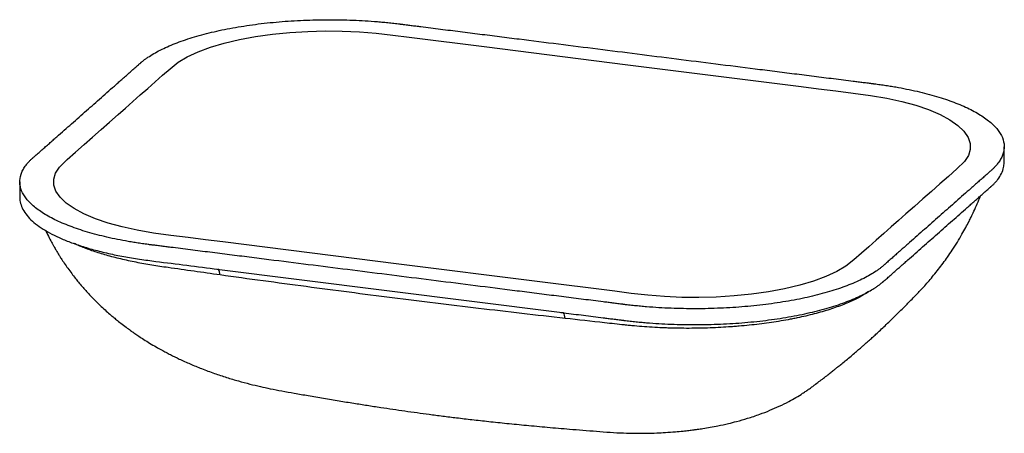
# Paper-space layout '_Dimetrisch' of a CAD drawing. Units: millimetres. Extents: x -292 to 292, y -160 to 86.
import ezdxf

# ---------------------------------------------------------------- set-up
doc = ezdxf.new("R2010")
doc.units = ezdxf.units.MM

psp = doc.layouts.new('_Dimetrisch')

# ---------------------------------------------------------------- linework, layer by layer
at = {"color": 7, "linetype": 'Continuous', "lineweight": 25}
for p, q in [((292.13, 0.96), (292.13, 10.39)), ((-292.13, -10.39), (-292.13, -19.82)), ((-176.78, -61.99), (28.29, -87.82))]:
    psp.add_line(p, q, dxfattribs=at)
at = {"color": 60, "linetype": 'Continuous', "lineweight": 25}
psp.add_line((207.17, -78.37), (207.43, -77.61), dxfattribs=at)
at = {"color": 7, "linetype": 'Continuous', "lineweight": 25, "flags": 128}
psp.add_lwpolyline([(-233.85, 29.46), (-229.44, 33.35), (-225.03, 37.24), (-220.62, 41.13), (-216.21, 45.02), (-211.8, 48.91), (-207.4, 52.8), (-202.99, 56.69), (-198.15, 60.5), (-192.73, 63.7), (-186.32, 66.67), (-178.98, 69.39), (-170.77, 71.82), (-161.77, 73.95), (-152.27, 75.71), (-142.24, 77.12), (-131.82, 78.15), (-121.19, 78.8), (-110.98, 79.06), (-100.76, 78.97), (-90.59, 78.53), (-80.55, 77.75), (-70.71, 76.62), (-60.96, 75.39), (-14.96, 69.59), (67.18, 59.24), (171.71, 46.07), (181.98, 44.78), (192.25, 43.49), (202.51, 42.19), (212.71, 40.85), (222.39, 39.2), (231.42, 37.23), (239.73, 34.95), (247.26, 32.38), (254.06, 29.5), (259.89, 26.36), (264.66, 23.03), (268.28, 19.54), (270.73, 15.95), (271.96, 12.38), (272.02, 8.8), (270.92, 5.22), (268.67, 1.69), (264.09, -2.8), (259.05, -7.24), (254.01, -11.68), (248.97, -16.13), (243.93, -20.57), (238.89, -25.02), (233.85, -29.46), (229.44, -33.35), (225.03, -37.24), (220.62, -41.13), (216.21, -45.02), (211.8, -48.91), (207.4, -52.8), (202.99, -56.69), (198.15, -60.5), (192.73, -63.7), (186.32, -66.67), (178.98, -69.39), (170.77, -71.82), (161.77, -73.95), (152.27, -75.71), (142.24, -77.12), (131.82, -78.15), (121.19, -78.8), (110.98, -79.06), (100.76, -78.97), (90.59, -78.53), (80.55, -77.75), (70.71, -76.62), (60.96, -75.39), (14.96, -69.59), (-67.18, -59.24), (-171.71, -46.07), (-181.98, -44.78), (-192.25, -43.49), (-202.51, -42.19), (-212.71, -40.85), (-222.39, -39.2), (-231.42, -37.23), (-239.73, -34.95), (-247.26, -32.38), (-254.06, -29.5), (-259.89, -26.36), (-264.66, -23.03), (-268.28, -19.54), (-270.73, -15.95), (-271.96, -12.38), (-272.02, -8.8), (-270.92, -5.22), (-268.67, -1.69), (-264.09, 2.8), (-259.05, 7.24), (-254.01, 11.68), (-248.97, 16.13), (-243.93, 20.57), (-238.89, 25.02), (-233.85, 29.46)], dxfattribs=at)
at = {"color": 60, "linetype": 'Continuous', "lineweight": 25}
for centre, radius, start, end in [((-180.51, -66.15), 7.25, 3.68193, 33.85963), ((24.03, -91.92), 7.53, 3.23574, 31.96548)]:
    psp.add_arc(centre, radius, start, end, dxfattribs=at)
at = {"color": 7, "linetype": 'Continuous', "lineweight": 25}
for points, knots in [([(-252.56, 31.82), (-255.5, 29.23), (-259.91, 25.34), (-265.79, 20.15), (-269.47, 16.91), (-272.41, 14.32), (-274.61, 12.37), (-276.82, 10.43), (-278.65, 8.81), (-280.12, 7.51), (-281.23, 6.54), (-282.33, 5.57), (-283.25, 4.76), (-283.89, 4.19), (-284.21, 3.91), (-284.39, 3.75), (-284.62, 3.55), (-284.89, 3.31), (-285.31, 2.91), (-285.82, 2.42), (-286.4, 1.83), (-287.14, 1.05), (-288.34, -0.34), (-289.76, -2.35), (-291.44, -5.58), (-292.41, -9.65), (-291.79, -14.55), (-289.35, -19.41), (-285.13, -24.14), (-279.16, -28.7), (-271.57, -32.95), (-262.51, -36.85), (-253.87, -39.75), (-246.36, -41.85), (-240.44, -43.3), (-234.26, -44.64), (-228.89, -45.64), (-224.48, -46.39), (-221.1, -46.91), (-218.25, -47.32), (-216.22, -47.59), (-215.22, -47.72), (-214.61, -47.79), (-214.13, -47.85), (-213.52, -47.93), (-212.55, -48.05), (-211.33, -48.21), (-209.88, -48.39), (-207.93, -48.64), (-205.5, -48.94), (-201.61, -49.43), (-196.75, -50.04), (-190.92, -50.78), (-185.08, -51.51), (-177.31, -52.49), (-167.58, -53.72), (-155.92, -55.19), (-140.36, -57.15), (-120.91, -59.6), (-97.58, -62.54), (-74.25, -65.48), (-50.91, -68.42), (-27.58, -71.36), (-8.13, -73.81), (7.42, -75.77), (19.09, -77.24), (28.81, -78.46), (36.59, -79.44), (42.42, -80.18), (48.26, -80.91), (53.12, -81.53), (57.01, -82.02), (59.44, -82.32), (61.38, -82.57), (62.84, -82.75), (64.06, -82.9), (65.03, -83.03), (65.64, -83.1), (66.12, -83.16), (66.73, -83.24), (67.74, -83.36), (69.8, -83.61), (72.74, -83.93), (76.31, -84.28), (81.1, -84.7), (87.12, -85.13), (94.41, -85.49), (101.73, -85.7), (111.52, -85.79), (123.76, -85.52), (138.28, -84.59), (152.41, -83.07), (165.94, -80.97), (178.5, -78.35), (189.97, -75.24), (200.16, -71.71), (207.51, -68.44), (212.67, -65.65), (215.57, -63.83), (217.43, -62.52), (218.44, -61.77), (219.17, -61.2), (219.76, -60.72), (220.22, -60.33), (220.5, -60.09), (220.73, -59.89), (220.91, -59.73), (221.24, -59.45), (221.88, -58.88), (222.8, -58.07), (223.9, -57.1), (225, -56.13), (226.47, -54.83), (228.31, -53.21), (230.51, -51.26), (232.72, -49.32), (235.66, -46.73), (239.33, -43.49), (245.21, -38.3), (252.56, -31.82), (259.91, -25.34), (265.79, -20.15), (269.47, -16.91), (272.41, -14.32), (274.61, -12.37), (276.82, -10.43), (278.65, -8.81), (280.12, -7.51), (281.23, -6.54), (282.33, -5.57), (283.25, -4.76), (283.89, -4.19), (284.21, -3.91), (284.39, -3.75), (284.62, -3.55), (284.89, -3.31), (285.31, -2.91), (285.82, -2.42), (286.4, -1.83), (287.14, -1.05), (288.34, 0.34), (289.76, 2.35), (291.44, 5.58), (292.41, 9.65), (291.79, 14.55), (289.35, 19.41), (285.13, 24.14), (279.16, 28.7), (271.57, 32.95), (262.51, 36.85), (253.87, 39.75), (246.36, 41.85), (240.44, 43.3), (234.26, 44.64), (228.89, 45.64), (224.48, 46.39), (221.1, 46.91), (218.25, 47.32), (216.22, 47.59), (215.22, 47.72), (214.61, 47.79), (214.13, 47.85), (213.52, 47.93), (212.55, 48.05), (211.33, 48.21), (209.88, 48.39), (207.93, 48.64), (205.5, 48.94), (201.61, 49.43), (196.75, 50.04), (190.92, 50.78), (185.08, 51.51), (177.31, 52.49), (167.58, 53.72), (155.92, 55.19), (140.36, 57.15), (120.91, 59.6), (97.58, 62.54), (74.25, 65.48), (50.91, 68.42), (27.58, 71.36), (8.13, 73.81), (-7.42, 75.77), (-19.09, 77.24), (-28.81, 78.46), (-36.59, 79.44), (-42.42, 80.18), (-48.26, 80.91), (-53.12, 81.53), (-57.01, 82.02), (-59.44, 82.32), (-61.38, 82.57), (-62.84, 82.75), (-64.06, 82.9), (-65.03, 83.03), (-65.64, 83.1), (-66.12, 83.16), (-66.73, 83.24), (-67.74, 83.36), (-69.8, 83.61), (-72.74, 83.93), (-76.31, 84.28), (-81.1, 84.7), (-87.12, 85.13), (-94.41, 85.49), (-101.73, 85.7), (-111.52, 85.79), (-123.76, 85.52), (-138.28, 84.59), (-152.41, 83.07), (-165.94, 80.97), (-178.5, 78.35), (-189.97, 75.24), (-200.16, 71.71), (-207.51, 68.44), (-212.67, 65.65), (-215.57, 63.83), (-217.43, 62.52), (-218.44, 61.77), (-219.17, 61.2), (-219.76, 60.72), (-220.22, 60.33), (-220.5, 60.09), (-220.73, 59.89), (-220.91, 59.73), (-221.24, 59.45), (-221.88, 58.88), (-222.8, 58.07), (-223.9, 57.1), (-225, 56.13), (-226.47, 54.83), (-228.31, 53.21), (-230.51, 51.26), (-232.72, 49.32), (-235.66, 46.73), (-239.33, 43.49), (-245.21, 38.3), (-249.62, 34.41), (-252.56, 31.82)], [0, 0, 0, 0, 0.015625, 0.023438, 0.03125, 0.035156, 0.039062, 0.042969, 0.046875, 0.048828, 0.050781, 0.052734, 0.054688, 0.055664, 0.056152, 0.056396, 0.056641, 0.057129, 0.057617, 0.058594, 0.05957, 0.060547, 0.0625, 0.066406, 0.070312, 0.078125, 0.085938, 0.09375, 0.101562, 0.109375, 0.117188, 0.125, 0.132812, 0.136719, 0.140625, 0.144531, 0.148438, 0.150391, 0.152344, 0.154297, 0.155273, 0.155762, 0.156006, 0.15625, 0.156738, 0.157227, 0.158203, 0.15918, 0.160156, 0.162109, 0.164062, 0.167969, 0.171875, 0.175781, 0.179688, 0.1875, 0.195312, 0.203125, 0.21875, 0.234375, 0.25, 0.265625, 0.28125, 0.296875, 0.304688, 0.3125, 0.320312, 0.324219, 0.328125, 0.332031, 0.335938, 0.337891, 0.339844, 0.34082, 0.341797, 0.342773, 0.343262, 0.34375, 0.343994, 0.344238, 0.344727, 0.345703, 0.347656, 0.349609, 0.351562, 0.355469, 0.359375, 0.363281, 0.367188, 0.375, 0.382812, 0.390625, 0.398438, 0.40625, 0.414062, 0.421875, 0.429688, 0.433594, 0.4375, 0.439453, 0.44043, 0.441406, 0.442383, 0.442871, 0.443359, 0.443604, 0.443848, 0.444336, 0.445312, 0.447266, 0.449219, 0.451172, 0.453125, 0.457031, 0.460938, 0.464844, 0.46875, 0.476562, 0.484375, 0.5, 0.515625, 0.523438, 0.53125, 0.535156, 0.539062, 0.542969, 0.546875, 0.548828, 0.550781, 0.552734, 0.554688, 0.555664, 0.556152, 0.556396, 0.556641, 0.557129, 0.557617, 0.558594, 0.55957, 0.560547, 0.5625, 0.566406, 0.570312, 0.578125, 0.585938, 0.59375, 0.601562, 0.609375, 0.617188, 0.625, 0.632812, 0.636719, 0.640625, 0.644531, 0.648438, 0.650391, 0.652344, 0.654297, 0.655273, 0.655762, 0.656006, 0.65625, 0.656738, 0.657227, 0.658203, 0.65918, 0.660156, 0.662109, 0.664062, 0.667969, 0.671875, 0.675781, 0.679688, 0.6875, 0.695312, 0.703125, 0.71875, 0.734375, 0.75, 0.765625, 0.78125, 0.796875, 0.804688, 0.8125, 0.820312, 0.824219, 0.828125, 0.832031, 0.835938, 0.837891, 0.839844, 0.84082, 0.841797, 0.842773, 0.843262, 0.84375, 0.843994, 0.844238, 0.844727, 0.845703, 0.847656, 0.849609, 0.851562, 0.855469, 0.859375, 0.863281, 0.867188, 0.875, 0.882812, 0.890625, 0.898438, 0.90625, 0.914062, 0.921875, 0.929688, 0.933594, 0.9375, 0.939453, 0.94043, 0.941406, 0.942383, 0.942871, 0.943359, 0.943604, 0.943848, 0.944336, 0.945312, 0.947266, 0.949219, 0.951172, 0.953125, 0.957031, 0.960938, 0.964844, 0.96875, 0.976562, 0.984375, 1, 1, 1, 1]), ([(288.29, -9.09), (289.1, -7.9), (290.73, -5.54), (291.95, -2.17), (292.02, 0), (292.06, 0.96)], [0, 0, 0, 0, 0.358468, 0.715216, 1, 1, 1, 1]), ([(215.54, -73.25), (215.72, -73.13), (216.46, -72.64), (217.43, -71.95), (218.44, -71.2), (219.17, -70.63), (219.76, -70.15), (220.22, -69.76), (220.5, -69.52), (220.73, -69.32), (220.91, -69.16), (221.24, -68.87), (221.88, -68.31), (222.8, -67.5), (223.9, -66.53), (225, -65.55), (226.47, -64.26), (228.31, -62.64), (230.51, -60.69), (232.72, -58.75), (235.66, -56.16), (239.33, -52.92), (245.21, -47.73), (252.56, -41.25), (259.91, -34.77), (265.79, -29.58), (269.47, -26.34), (272.41, -23.75), (274.61, -21.8), (276.82, -19.86), (278.65, -18.24), (280.12, -16.94), (281.23, -15.97), (282.33, -15), (283.25, -14.19), (283.89, -13.62), (284.21, -13.33), (284.39, -13.18), (284.62, -12.97), (284.89, -12.73), (285.31, -12.34), (285.82, -11.85), (286.4, -11.26), (287.14, -10.47), (287.76, -9.75), (288.19, -9.22), (288.29, -9.09)], [0.4368551, 0.4368551, 0.4368551, 0.4368551, 0.4375, 0.4394531, 0.4404297, 0.4414062, 0.4423828, 0.4428711, 0.4433594, 0.4436035, 0.4438477, 0.4443359, 0.4453125, 0.4472656, 0.4492188, 0.4511719, 0.453125, 0.4570312, 0.4609375, 0.4648438, 0.46875, 0.4765625, 0.484375, 0.5, 0.515625, 0.5234375, 0.53125, 0.5351562, 0.5390625, 0.5429688, 0.546875, 0.5488281, 0.5507812, 0.5527344, 0.5546875, 0.5556641, 0.5561523, 0.5563965, 0.5566406, 0.5571289, 0.5576172, 0.5585938, 0.5595703, 0.5605469, 0.5625, 0.5631449, 0.5631449, 0.5631449, 0.5631449]), ([(-292.06, -19.82), (-292.08, -20.06), (-292.23, -21.51), (-291.53, -24.17), (-289.92, -27.76), (-287.3, -31.23), (-283.85, -34.55), (-279.63, -37.7), (-274.61, -40.72), (-268.86, -43.57), (-262.23, -46.31), (-254.72, -48.91), (-246.32, -51.32), (-238.88, -53.09), (-232.75, -54.35), (-228.15, -55.2), (-223.43, -55.99), (-218.65, -56.7), (-203.09, -58.7), (-189.13, -60.45), (-176.78, -61.99)], [0, 0, 0, 0, 0.0117075, 0.0702562, 0.1289811, 0.1878657, 0.2435758, 0.2994166, 0.3551282, 0.4106798, 0.4660789, 0.5258322, 0.5855051, 0.6452559, 0.6735191, 0.701858, 0.7302876, 0.7588073, 0.7865837, 1, 1, 1, 1]), ([(-276.79, -39.3), (-276.42, -40.12), (-275.46, -42.18), (-273.89, -45.19), (-272.3, -48.1), (-270.99, -50.4), (-269.84, -52.32), (-268.74, -54.11), (-267.4, -56.23), (-265.7, -58.79), (-263.6, -61.8), (-261.42, -64.78), (-259.33, -67.48), (-257.27, -70.03), (-255.19, -72.49), (-252.99, -75), (-250.91, -77.26), (-249.03, -79.23), (-247.49, -80.79), (-245.82, -82.45), (-243.63, -84.55), (-240.95, -87.01), (-238.43, -89.22), (-236.25, -91.07), (-234.01, -92.89), (-231.35, -94.99), (-228.55, -97.1), (-226.05, -98.91), (-223.75, -100.51), (-221.32, -102.16), (-218.38, -104.07), (-214.97, -106.19), (-211.44, -108.27), (-208.2, -110.08), (-205.38, -111.6), (-201.89, -113.41), (-197.15, -115.74), (-190.97, -118.53), (-184.03, -121.38), (-176.79, -124.07), (-169.49, -126.49), (-162.47, -128.59), (-155.78, -130.38), (-149.48, -131.9), (-143.12, -133.28), (-136.45, -134.53), (-128.9, -135.87), (-120.63, -137.32), (-111.78, -138.83), (-102.8, -140.33), (-94.16, -141.73), (-85.95, -143.03), (-78.2, -144.22), (-70.73, -145.34), (-63.54, -146.38), (-56.37, -147.38), (-48.9, -148.39), (-41.06, -149.41), (-32.57, -150.46), (-23.47, -151.53), (-13.54, -152.64), (-2.79, -153.76), (8.81, -154.9), (21.22, -156.04), (32.4, -157), (42.14, -157.8), (50.16, -158.42), (58.06, -159.05), (65.85, -159.48), (73.13, -159.64), (79.75, -159.61), (85.66, -159.44), (91.33, -159.16), (96.55, -158.77), (101.18, -158.34), (104.31, -157.99), (106.46, -157.73), (108.16, -157.51), (110.46, -157.19), (113.68, -156.71), (117.74, -156.04), (122.8, -155.08), (128.01, -153.95), (133.88, -152.49), (140.12, -150.71), (146.7, -148.52), (152.98, -146.09), (158.72, -143.56), (163.89, -140.98), (168.5, -138.4), (171.89, -136.32), (174.54, -134.57), (176.26, -133.39), (177.57, -132.45), (178.85, -131.5), (180.62, -130.18), (182.97, -128.41), (185.58, -126.4), (187.96, -124.55), (190.14, -122.84), (192, -121.36), (193.82, -119.9), (195.95, -118.17), (198.48, -116.1), (201.18, -113.84), (203.81, -111.62), (206.14, -109.62), (208.09, -107.92), (209.87, -106.36), (211.77, -104.68), (213.84, -102.82), (216.19, -100.68), (218.71, -98.36), (221.54, -95.71), (224.54, -92.86), (227.69, -89.8), (230.82, -86.72), (233.69, -83.85), (236.11, -81.4), (238.3, -79.15), (240.4, -76.97), (242.42, -74.82), (244.83, -72.23), (247.62, -69.07), (250.36, -65.8), (253.14, -62.34), (255.87, -58.74), (258.63, -54.92), (261.45, -50.77), (264.32, -46.26), (266.99, -41.78), (269.29, -37.66), (271.09, -34.25), (272.69, -31.05), (274.34, -27.59), (276.23, -23.39), (277.47, -20.31), (278.1, -18.72)], [0, 0, 0, 0, 0.003947, 0.009996, 0.014816, 0.018354, 0.021316, 0.024289, 0.027275, 0.031974, 0.037287, 0.04283, 0.047572, 0.051726, 0.056706, 0.061142, 0.065802, 0.069651, 0.072622, 0.075072, 0.07954, 0.085396, 0.090364, 0.093621, 0.097409, 0.102465, 0.107853, 0.112103, 0.115453, 0.119579, 0.124431, 0.130144, 0.136395, 0.141562, 0.14569, 0.149801, 0.15805, 0.167808, 0.178192, 0.189482, 0.200187, 0.21042, 0.220216, 0.229193, 0.237556, 0.247477, 0.2583, 0.270511, 0.284219, 0.298212, 0.311217, 0.323208, 0.335202, 0.346032, 0.356665, 0.36732, 0.377992, 0.389913, 0.402167, 0.415633, 0.430357, 0.446334, 0.463557, 0.482011, 0.501673, 0.513371, 0.525442, 0.537336, 0.548768, 0.559109, 0.568397, 0.576666, 0.583944, 0.592136, 0.598619, 0.603416, 0.605351, 0.607691, 0.610588, 0.615054, 0.621347, 0.627796, 0.636622, 0.64373, 0.653162, 0.663788, 0.672813, 0.681358, 0.690051, 0.697011, 0.703546, 0.706892, 0.710382, 0.712181, 0.713897, 0.717649, 0.724326, 0.731617, 0.739119, 0.745623, 0.751044, 0.755928, 0.762137, 0.770022, 0.778647, 0.786644, 0.793925, 0.799733, 0.804607, 0.810251, 0.817083, 0.823751, 0.832186, 0.840782, 0.850595, 0.860876, 0.87136, 0.88135, 0.889078, 0.896643, 0.900675, 0.904819, 0.911116, 0.916809, 0.9227, 0.929144, 0.935705, 0.941977, 0.949103, 0.95692, 0.964473, 0.971088, 0.976768, 0.980741, 0.986095, 0.992834, 1, 1, 1, 1]), ([(31.55, -91.49), (14.41, -89.57), (-2.72, -87.58), (-36.93, -83.49), (-54.03, -81.4), (-88.16, -77.09), (-105.21, -74.89), (-139.27, -70.37), (-156.28, -68.06), (-173.28, -65.69)], [0, 0, 0, 0, 0.25, 0.25, 0.5, 0.5, 0.75, 0.75, 1, 1, 1, 1]), ([(28.29, -87.82), (29.11, -87.93), (31.88, -88.28), (36.59, -88.87), (42.42, -89.61), (48.26, -90.34), (53.12, -90.95), (57.01, -91.44), (59.44, -91.75), (61.38, -91.99), (62.84, -92.18), (64.06, -92.33), (65.03, -92.45), (65.64, -92.53), (66.12, -92.59), (66.73, -92.67), (67.74, -92.79), (69.8, -93.04), (72.74, -93.36), (76.31, -93.71), (81.1, -94.13), (87.12, -94.55), (94.41, -94.92), (101.73, -95.13), (111.52, -95.21), (123.76, -94.95), (138.28, -94.02), (152.41, -92.5), (165.94, -90.4), (178.5, -87.78), (189.97, -84.67), (200.16, -81.14), (207.51, -77.87), (212.45, -75.19), (214.6, -73.86), (215.54, -73.25)], [0.3186576, 0.3186576, 0.3186576, 0.3186576, 0.3203125, 0.3242188, 0.328125, 0.3320312, 0.3359375, 0.3378906, 0.3398438, 0.3408203, 0.3417969, 0.3427734, 0.3432617, 0.34375, 0.3439941, 0.3442383, 0.3447266, 0.3457031, 0.3476562, 0.3496094, 0.3515625, 0.3554688, 0.359375, 0.3632812, 0.3671875, 0.375, 0.3828125, 0.390625, 0.3984375, 0.40625, 0.4140625, 0.421875, 0.4296875, 0.4335938, 0.4368551, 0.4368551, 0.4368551, 0.4368551]), ([(207.17, -78.37), (205.17, -79.49), (202.99, -80.57), (199.41, -82.15), (198.17, -82.67), (195.58, -83.69), (194.24, -84.2), (190.09, -85.68), (187.17, -86.62), (181.02, -88.41), (177.79, -89.25), (172.73, -90.44), (171, -90.82), (168.35, -91.37), (167.46, -91.55), (165.65, -91.91), (164.74, -92.08), (160.16, -92.93), (156.42, -93.54), (148.75, -94.63), (144.83, -95.11), (138.82, -95.73), (136.8, -95.92), (133.73, -96.18), (132.7, -96.26), (130.64, -96.42), (129.6, -96.49), (124.4, -96.84), (120.23, -97.05), (111.89, -97.31), (107.71, -97.37), (101.43, -97.36), (99.34, -97.34), (96.19, -97.28), (95.14, -97.25), (93.04, -97.19), (91.99, -97.16), (86.76, -96.97), (82.64, -96.74), (76.59, -96.31), (74.59, -96.14), (71.62, -95.88), (70.64, -95.78), (69.16, -95.64), (68.68, -95.59), (67.7, -95.48), (63.3, -95.01), (58.9, -94.53), (47.18, -93.24), (39.36, -92.37), (31.55, -91.49)], [0, 0, 0, 0, 0.0625, 0.0625, 0.09375, 0.09375, 0.125, 0.125, 0.1875, 0.1875, 0.25, 0.25, 0.28125, 0.28125, 0.296875, 0.296875, 0.3125, 0.3125, 0.375, 0.375, 0.4375, 0.4375, 0.46875, 0.46875, 0.484375, 0.484375, 0.5, 0.5, 0.5625, 0.5625, 0.625, 0.625, 0.65625, 0.65625, 0.671875, 0.671875, 0.6875, 0.6875, 0.75, 0.75, 0.78125, 0.78125, 0.796875, 0.796875, 0.804688, 0.804688, 0.8125, 0.875, 0.875, 1, 1, 1, 1])]:
    psp.add_open_spline(points, degree=3, knots=knots, dxfattribs=at)
at = {"color": 60, "linetype": 'Continuous', "lineweight": 25}
for points, knots in [([(-173.28, -65.69), (-183.56, -64.24), (-197.05, -62.33), (-213.85, -59.94), (-223.26, -58.23), (-232.29, -56.26), (-240.75, -54.05), (-248.49, -51.63), (-254.86, -49.32), (-258.33, -47.74), (-259.75, -47.09)], [0, 0, 0, 0, 0.32182, 0.422546, 0.523605, 0.626486, 0.730271, 0.830007, 0.930585, 1, 1, 1, 1]), ([(211.57, -75.54), (211.21, -75.81), (209.91, -76.8), (208.32, -77.71), (207.17, -78.37)], [0, 0, 0, 0, 0.269932, 1, 1, 1, 1])]:
    psp.add_open_spline(points, degree=3, knots=knots, dxfattribs=at)

doc.saveas('drawing.dxf')
